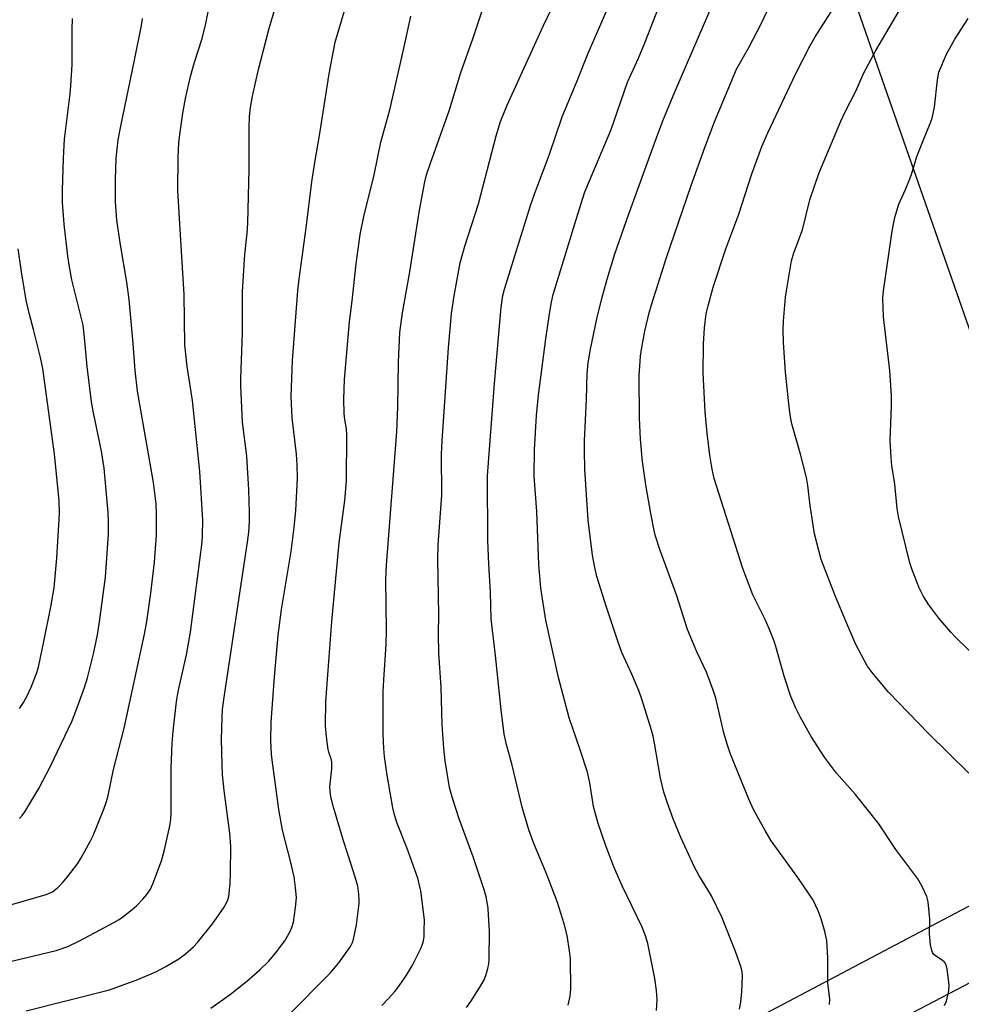
# Model space of a CAD drawing. Units: inches. Extents: x 1249772 to 1255772, y 605450 to 609451.
# Drawn here: x 1250587 to 1250818, y 606805 to 607047 of the extents above; entities that cross this region are included whole.
import ezdxf

# ---------------------------------------------------------------- set-up
doc = ezdxf.new("R2010")
doc.units = ezdxf.units.IN
doc.header["$MEASUREMENT"] = 0
for name, color, linetype in [('NTRL-Farm Land', 3, 'Continuous'), ('TRANS-Road', 130, 'Continuous'), ('Undefined', 1, 'Continuous')]:
    doc.layers.add(name, color=color, linetype=linetype)

msp = doc.modelspace()

# ---------------------------------------------------------------- linework, layer by layer
at = {"layer": 'NTRL-Farm Land'}
msp.add_polyline3d([(1251249.28, 607059.38, 0), (1251020.86, 606929.97, 0), (1250866.57, 607155.99, 0), (1250780.58, 607084.94, 0), (1250862.28, 606851.03, 0), (1250540.17, 606680.87, 0)], dxfattribs=at)
at = {"layer": 'TRANS-Road'}
msp.add_lwpolyline([(1250756.31, 606776.42), (1250862.01, 606831.74), (1250912.88, 606858.19), (1250935.89, 606870.15), (1250958.98, 606882.84), (1251031.27, 606922.58), (1251128.52, 606975.2), (1251139.63, 606981.2), (1251220.02, 607024.63), (1251304.43, 607070.41), (1251369.83, 607106.12), (1251393.73, 607119.35), (1251436.74, 607143.17), (1251448.82, 607149.86), (1251464.19, 607158.89), (1251472.45, 607163.74), (1251485.99, 607171.7), (1251486.05, 607171.73), (1251520.25, 607191.83), (1251599.72, 607240.04), (1251683.61, 607291.54), (1251751.54, 607334.85), (1251800.88, 607365.92), (1251857.21, 607403.82)], dxfattribs=at)
at = {"layer": 'Undefined'}
for points, elevation in [([(1250588.33, 606803.07), (1250608.77, 606808.26), (1250615.81, 606810.76), (1250620.17, 606812.68), (1250622.68, 606813.96), (1250625.85, 606815.89), (1250627.5, 606817.08), (1250629.51, 606818.8), (1250630.49, 606819.88), (1250634.14, 606824.5), (1250636.84, 606828.38), (1250637.6, 606829.63), (1250637.92, 606830.41), (1250638.13, 606831.24), (1250638.49, 606834.39), (1250638.6, 606836.95), (1250638.66, 606843.54), (1250638.45, 606846.79), (1250636.98, 606857.34), (1250636.62, 606861.13), (1250636.49, 606863.73), (1250636.39, 606869.9), (1250636.51, 606875.24), (1250636.64, 606877.25), (1250636.91, 606879.72), (1250642.79, 606918.41), (1250643.09, 606920.91), (1250643.27, 606923.43), (1250643.29, 606925.74), (1250643.12, 606931.3), (1250642.56, 606939.59), (1250641.5, 606948.01), (1250641.1, 606956.95), (1250641.09, 606958.71), (1250641.52, 606969.93), (1250641.55, 606980.17), (1250642.1, 606989.23), (1250642.66, 606994.46), (1250642.81, 606996.98), (1250643.13, 607010.25), (1250643.17, 607020.46), (1250643.28, 607023.25), (1250643.5, 607025.45), (1250643.95, 607028.2), (1250645.47, 607034.81), (1250648.04, 607044.6), (1250651.99, 607058.32)], 710), ([(1250675.85, 606804.4), (1250677.49, 606806.09), (1250679.02, 606807.87), (1250680.08, 606809.26), (1250681.89, 606811.89), (1250683.4, 606814.33), (1250685.41, 606818.43), (1250685.74, 606819.22), (1250686.05, 606820.28), (1250686.22, 606821.38), (1250686.27, 606822.81), (1250686.28, 606825.37), (1250686.18, 606826.82), (1250685.38, 606832.65), (1250684.66, 606835.71), (1250682.03, 606843), (1250679.48, 606849.45), (1250678.91, 606851.34), (1250678.55, 606853.02), (1250677.17, 606861.05), (1250676.49, 606865.67), (1250676.28, 606867.62), (1250676.16, 606871.17), (1250676.18, 606881.61), (1250676.29, 606884.51), (1250676.86, 606893.28), (1250677, 606896.72), (1250676.84, 606909.23), (1250676.95, 606912.8), (1250679.47, 606945.59), (1250679.74, 606951.73), (1250679.91, 606962.72), (1250680.27, 606970.08), (1250680.89, 606974.86), (1250682.75, 606984.97), (1250685.13, 607000.14), (1250686.41, 607007.12), (1250686.85, 607008.86), (1250687.76, 607011.7), (1250692.5, 607024.87), (1250695.26, 607034.07), (1250698.26, 607042.6), (1250703.84, 607059.49)], 716), ([(1250584.32, 606815.26), (1250595.64, 606817.92), (1250598.51, 606818.95), (1250601.39, 606820.28), (1250609.85, 606824.8), (1250611.14, 606825.55), (1250612.08, 606826.22), (1250614.36, 606827.99), (1250615.44, 606828.95), (1250617.03, 606830.6), (1250617.95, 606831.68), (1250618.86, 606833.04), (1250619.48, 606834.3), (1250621.6, 606839.97), (1250622.33, 606842.74), (1250623.66, 606848.61), (1250623.87, 606850.25), (1250623.95, 606851.64), (1250623.98, 606862.83), (1250624.24, 606868.99), (1250624.44, 606871.91), (1250625.1, 606877.74), (1250625.36, 606879.77), (1250625.84, 606882.4), (1250627.73, 606890.72), (1250628.77, 606896.28), (1250631.6, 606918.41), (1250631.71, 606920.15), (1250631.78, 606923.89), (1250631.05, 606935.8), (1250629.2, 606953.3), (1250627.95, 606961.67), (1250627.35, 606966.97), (1250627.14, 606979.42), (1250626.8, 606986.07), (1250625.91, 606999.53), (1250625.64, 607004.99), (1250625.67, 607013.1), (1250625.89, 607016.81), (1250626.18, 607019.37), (1250626.86, 607024.03), (1250627.5, 607027.64), (1250628.71, 607033.02), (1250629.72, 607036.58), (1250631.58, 607042.43), (1250632.48, 607046.09), (1250634.12, 607054.37)], 708), ([(1250820.25, 606861.55), (1250810.36, 606871.34), (1250800.54, 606881.51), (1250796.5, 606886.33), (1250795.26, 606888.01), (1250792.49, 606893.25), (1250789.97, 606899.01), (1250787.45, 606905.04), (1250783.97, 606914.13), (1250782.26, 606920.49), (1250781.2, 606927.46), (1250780.64, 606932.36), (1250780.31, 606934.39), (1250778.85, 606940.1), (1250776.76, 606947.53), (1250776.41, 606949.26), (1250776.17, 606951), (1250775.16, 606960.3), (1250774.63, 606967.61), (1250774.61, 606970.78), (1250774.68, 606972.82), (1250775.2, 606978.76), (1250775.49, 606980.78), (1250776.66, 606987.66), (1250777.25, 606989.62), (1250779.31, 606995.31), (1250781.14, 607002.73), (1250783.34, 607009.14), (1250788.75, 607022.03), (1250789.75, 607024.17), (1250792.44, 607029.48), (1250794.47, 607033.95), (1250797.4, 607039.48), (1250805.63, 607053.48)], 730), ([(1250696.69, 606803.9), (1250697.76, 606805.34), (1250700.1, 606809.14), (1250700.97, 606810.69), (1250701.4, 606811.78), (1250701.89, 606813.47), (1250702.14, 606814.61), (1250702.26, 606815.76), (1250702.3, 606822.76), (1250702.11, 606826.62), (1250701.95, 606828.37), (1250701.46, 606831.17), (1250701, 606832.86), (1250698.28, 606840.96), (1250694.84, 606850.31), (1250693.1, 606855.63), (1250692.49, 606858.06), (1250691.41, 606864.64), (1250691.07, 606867.7), (1250690.69, 606873.51), (1250690.42, 606882.72), (1250689.87, 606891.14), (1250689.8, 606895.82), (1250689.85, 606900.64), (1250689.58, 606914.21), (1250689.72, 606917.82), (1250690.56, 606929.99), (1250690.53, 606940.13), (1250690.65, 606943.39), (1250692.24, 606966.3), (1250692.97, 606974.71), (1250693.6, 606979.06), (1250695.07, 606987.23), (1250696.25, 606991.31), (1250699.57, 607001.75), (1250703.96, 607018.48), (1250705.03, 607022.01), (1250706.67, 607026.01), (1250715.51, 607045.45), (1250718.61, 607052)], 718), ([(1250743.44, 606803.17), (1250743.56, 606805.76), (1250743.38, 606808.11), (1250743.02, 606811.05), (1250741.26, 606819.65), (1250740.7, 606821.55), (1250739.9, 606823.65), (1250734.96, 606833.88), (1250732.92, 606838.53), (1250730.92, 606843.71), (1250729.08, 606849.16), (1250727.92, 606853.39), (1250726.99, 606859.16), (1250726.45, 606861.79), (1250724.63, 606867.35), (1250721.93, 606875.17), (1250719.26, 606885.11), (1250716.21, 606899.24), (1250714.98, 606907.09), (1250714.43, 606912.92), (1250714, 606926), (1250713.27, 606934.65), (1250713.37, 606941.19), (1250713.91, 606949.59), (1250714.38, 606954.61), (1250716.15, 606968.48), (1250717.07, 606974.67), (1250717.59, 606977.51), (1250718.02, 606979.4), (1250718.62, 606981.53), (1250723.62, 606997.83), (1250725.81, 607004.64), (1250726.89, 607007.39), (1250732.28, 607020.05), (1250736.31, 607031.62), (1250737.14, 607033.59), (1250739.01, 607037.59), (1250740.58, 607041.34), (1250744.63, 607051.83)], 722), ([(1250763.87, 606803.51), (1250764.14, 606805.18), (1250764.39, 606807.73), (1250764.59, 606811.58), (1250764.53, 606812.68), (1250764.27, 606813.75), (1250762.86, 606817.67), (1250759.53, 606826.14), (1250756.94, 606831.39), (1250753.86, 606836.43), (1250752.78, 606838.47), (1250749.41, 606845.77), (1250747.55, 606850.37), (1250746.03, 606854.44), (1250745.22, 606856.87), (1250744.39, 606860.31), (1250742.96, 606868.95), (1250742.6, 606870.7), (1250742.19, 606872.13), (1250739.77, 606879.8), (1250739.11, 606881.69), (1250737.32, 606885.97), (1250734.92, 606891.25), (1250733.86, 606894.09), (1250731.07, 606902.47), (1250728.77, 606909.99), (1250728.23, 606912.19), (1250727.67, 606915.26), (1250726.63, 606923.85), (1250725.8, 606936.43), (1250725.66, 606941.03), (1250725.67, 606943.35), (1250726.19, 606953.55), (1250726.35, 606959.96), (1250726.6, 606962.55), (1250727.17, 606965.92), (1250728.75, 606973.41), (1250729.97, 606978.45), (1250731.25, 606983.21), (1250733.18, 606989.39), (1250736.52, 606998.98), (1250743.16, 607017.33), (1250745.01, 607022.15), (1250747.96, 607029.25), (1250757.87, 607052.33)], 724), ([(1250786.01, 606804.67), (1250786.08, 606805.92), (1250785.62, 606809.95), (1250785.54, 606816.09), (1250785.3, 606820.35), (1250784.87, 606822.61), (1250783.95, 606825.72), (1250783.22, 606827.66), (1250781.95, 606830.33), (1250780.85, 606832.06), (1250778.16, 606835.91), (1250773.16, 606842.75), (1250771.67, 606844.93), (1250770.12, 606847.43), (1250768.17, 606850.96), (1250767.23, 606852.76), (1250766.14, 606855.16), (1250761.66, 606866.29), (1250760.8, 606868.75), (1250760.02, 606871.49), (1250758.02, 606880.06), (1250757.4, 606882.03), (1250755.72, 606886.4), (1250753.34, 606891.48), (1250751.01, 606896.93), (1250748.39, 606905.26), (1250744.26, 606916.61), (1250743.16, 606919.91), (1250742.82, 606921.29), (1250742.01, 606925.48), (1250740.82, 606932.57), (1250740, 606938.3), (1250739.49, 606943.8), (1250739.26, 606948.96), (1250739.18, 606959.38), (1250739.47, 606964.18), (1250739.77, 606966.32), (1250740.52, 606970.35), (1250741.59, 606974.89), (1250742.15, 606976.85), (1250745.83, 606988.22), (1250751.94, 607006.22), (1250755.28, 607015.57), (1250757.69, 607021.92), (1250763.11, 607034.84), (1250766.1, 607040.23), (1250769.27, 607046.15), (1250771.93, 607051.98)], 726), ([(1250633.76, 606803.77), (1250638.6, 606807.21), (1250642.5, 606810.27), (1250645.83, 606813.15), (1250647.94, 606815.26), (1250649.64, 606817.3), (1250651.94, 606820.33), (1250653.27, 606822.62), (1250653.68, 606823.62), (1250654.08, 606824.94), (1250654.59, 606828.49), (1250654.79, 606830.87), (1250654.61, 606833.47), (1250654.25, 606836.04), (1250653.35, 606839.91), (1250651.39, 606847.51), (1250650.45, 606852.61), (1250648.98, 606863.6), (1250648.7, 606866.18), (1250648.53, 606869.63), (1250648.62, 606874.16), (1250649.4, 606885.3), (1250650.31, 606895.57), (1250651.16, 606901.9), (1250653.49, 606916.16), (1250654.27, 606922.03), (1250654.65, 606926.26), (1250655.04, 606934.22), (1250655.01, 606937.5), (1250654.8, 606940.13), (1250653.77, 606949.01), (1250653.52, 606954.31), (1250653.86, 606963.14), (1250655.14, 606980.29), (1250655.45, 606983.2), (1250657.2, 606995.78), (1250658.6, 607007.14), (1250659.33, 607011.85), (1250660.59, 607019.04), (1250662.84, 607033.69), (1250664.34, 607041.47), (1250666.81, 607049.82)], 712), ([(1250721.69, 606804.49), (1250722.13, 606806.71), (1250722.33, 606808.39), (1250722.27, 606815.86), (1250722.03, 606817.88), (1250721.45, 606821.62), (1250720.73, 606824.5), (1250719.07, 606829.72), (1250716.4, 606836.67), (1250713.2, 606844.28), (1250711.96, 606847.63), (1250710.33, 606853.2), (1250707.86, 606863.53), (1250706.47, 606868.64), (1250705.96, 606871.14), (1250705.19, 606877.15), (1250703.79, 606890.53), (1250702.74, 606899.59), (1250702.55, 606906.11), (1250702.13, 606912.98), (1250701.89, 606918.81), (1250701.82, 606934.76), (1250703.52, 606957.45), (1250705.2, 606976.29), (1250705.58, 606979.15), (1250706, 606980.73), (1250708.92, 606990.24), (1250712.51, 607001.57), (1250713.74, 607005.03), (1250717, 607013.69), (1250720.18, 607023.13), (1250723.92, 607032.02), (1250726.62, 607038.81), (1250731.37, 607049.74)], 720), ([(1250814.31, 606804.37), (1250814.77, 606805.43), (1250815.33, 606807.98), (1250815.4, 606809.42), (1250814.92, 606813.4), (1250814.74, 606814.21), (1250814.53, 606814.71), (1250814.27, 606815.09), (1250813.75, 606815.58), (1250812.06, 606816.64), (1250811.64, 606816.97), (1250811.33, 606817.4), (1250811.14, 606817.91), (1250810.88, 606819.35), (1250810.59, 606822.04), (1250810.66, 606825.6), (1250810.55, 606827.33), (1250810.25, 606829.9), (1250809.94, 606831.18), (1250808.74, 606833.81), (1250807.76, 606835.58), (1250802.3, 606842.78), (1250798.11, 606849.13), (1250792.38, 606856.32), (1250787.73, 606861.54), (1250784.72, 606865.48), (1250781.49, 606870.61), (1250778.75, 606875.48), (1250777.72, 606877.55), (1250776.45, 606880.44), (1250774.85, 606885.49), (1250772.8, 606892.73), (1250772.35, 606894.07), (1250771.22, 606896.93), (1250770.12, 606899.36), (1250767.11, 606905.47), (1250764.65, 606911.95), (1250757.59, 606934.09), (1250757.08, 606936.4), (1250756.56, 606939.86), (1250755.92, 606945.29), (1250755.42, 606950.51), (1250754.92, 606960.1), (1250754.97, 606967.14), (1250755.19, 606971.19), (1250755.67, 606974.61), (1250756.09, 606976.6), (1250757.36, 606981.21), (1250760.51, 606990.61), (1250763.64, 606999.18), (1250766.82, 607008.84), (1250769.33, 607015.79), (1250770.78, 607019.16), (1250777.65, 607033.65), (1250781.13, 607040.53), (1250782.43, 607042.8), (1250786.37, 607048.96)], 728), ([(1250581.82, 606828.39), (1250593.22, 606831.72), (1250594.79, 606832.4), (1250596.04, 606833.37), (1250597.18, 606834.54), (1250598.45, 606836.08), (1250600.89, 606839.26), (1250601.8, 606840.73), (1250604.03, 606844.75), (1250604.75, 606846.27), (1250607.4, 606852.72), (1250608.06, 606854.62), (1250608.46, 606856.12), (1250609.82, 606862.51), (1250612.44, 606872.62), (1250617.39, 606895.8), (1250617.95, 606898.9), (1250618.94, 606905.87), (1250619.87, 606913.53), (1250620.39, 606920.19), (1250620.39, 606925.52), (1250620.25, 606927.89), (1250619.64, 606933.16), (1250615.71, 606955.6), (1250615.11, 606960.73), (1250614.65, 606967.36), (1250613.61, 606978.2), (1250613.06, 606982.47), (1250611.48, 606991.6), (1250610.64, 606997.7), (1250610.29, 607002.19), (1250610.25, 607007.8), (1250610.43, 607012.91), (1250610.94, 607017.45), (1250611.56, 607020.82), (1250614.99, 607037.06), (1250616.7, 607045.62), (1250616.92, 607047.32)], 706), ([(1250586.67, 606850.44), (1250587.33, 606851.14), (1250587.96, 606852.03), (1250591.39, 606857.82), (1250594.3, 606863.31), (1250599.52, 606874.3), (1250600.52, 606876.8), (1250602.67, 606882.64), (1250603.35, 606885.02), (1250604.82, 606890.93), (1250605.87, 606895.65), (1250606.37, 606898.83), (1250607.84, 606909.8), (1250608.52, 606920.39), (1250608.58, 606923.34), (1250608.46, 606925.71), (1250607.46, 606936.68), (1250606.86, 606940.83), (1250604.85, 606950.31), (1250604.37, 606952.98), (1250603.28, 606961.64), (1250602.6, 606969.6), (1250602.34, 606971.86), (1250599.55, 606983.01), (1250598.94, 606986.21), (1250598.55, 606988.84), (1250597.62, 606996.68), (1250597.23, 607002.01), (1250597.22, 607005.02), (1250597.44, 607012.95), (1250597.75, 607017.66), (1250599.11, 607028.79), (1250599.29, 607030.86), (1250599.58, 607035.9), (1250599.57, 607044.65), (1250599.7, 607047.32)], 704), ([(1250826.75, 606885.57), (1250816.9, 606895.14), (1250815.82, 606896.3), (1250812.89, 606899.76), (1250810.47, 606902.98), (1250809.14, 606905.08), (1250808.02, 606907.23), (1250806.31, 606911.65), (1250805.75, 606913.34), (1250802.96, 606924.77), (1250802.62, 606926.7), (1250802.04, 606932.73), (1250801.35, 606937.3), (1250801.16, 606939.24), (1250800.94, 606943.42), (1250801.28, 606951.93), (1250801.25, 606954.52), (1250800.8, 606960.65), (1250799.28, 606973.89), (1250799.13, 606978.49), (1250799.31, 606980.27), (1250801.45, 606994.98), (1250801.73, 606996.72), (1250802.1, 606998.39), (1250802.7, 607000.58), (1250803.07, 607001.63), (1250804.73, 607005.25), (1250805.47, 607007.06), (1250806.13, 607008.91), (1250807.48, 607013.36), (1250809.12, 607017.5), (1250810.8, 607021.45), (1250811.28, 607022.78), (1250811.87, 607025.53), (1250812.53, 607032.25), (1250812.91, 607034.1), (1250814.8, 607038.53), (1250816.84, 607042.26), (1250820.08, 607047.35)], 732), ([(1250586.68, 606877.52), (1250587.6, 606878.94), (1250588.42, 606880.41), (1250589.48, 606882.71), (1250590.86, 606886.09), (1250591.33, 606887.69), (1250592.67, 606893.95), (1250594.38, 606902.48), (1250595.19, 606907.22), (1250595.82, 606914.48), (1250596.52, 606925.52), (1250596.38, 606928.67), (1250595.25, 606940.1), (1250592.4, 606961.16), (1250591.83, 606963.86), (1250590.1, 606970.79), (1250589.01, 606974.79), (1250588.26, 606977.99), (1250587.11, 606984.94), (1250586.33, 606990.61)], 702)]:
    msp.add_lwpolyline(points, dxfattribs=dict(at, elevation=elevation))
msp.add_polyline3d([(1250652.61, 606801.78, 714), (1250663.09, 606812.39, 714), (1250665.2, 606814.89, 714), (1250667.32, 606817.73, 714), (1250668.13, 606818.95, 714), (1250668.59, 606819.9, 714), (1250668.84, 606820.68, 714), (1250669.62, 606824.27, 714), (1250670.26, 606829.47, 714), (1250670.28, 606830.33, 714), (1250670.16, 606831.76, 714), (1250669.88, 606833.75, 714), (1250669.53, 606835.18, 714), (1250668.39, 606838.86, 714), (1250666.35, 606844.93, 714), (1250663.93, 606853.22, 714), (1250663.28, 606855.75, 714), (1250663.1, 606857.13, 714), (1250663.06, 606858.24, 714), (1250663.48, 606862.65, 714), (1250663.48, 606864.34, 714), (1250663.36, 606865.08, 714), (1250662.76, 606866.77, 714), (1250662.52, 606867.89, 714), (1250662.08, 606871.33, 714), (1250661.97, 606873.35, 714), (1250662.03, 606879.2, 714), (1250663.52, 606898.87, 714), (1250665.35, 606918.31, 714), (1250666.7, 606928.69, 714), (1250667.09, 606933.56, 714), (1250667.23, 606944.89, 714), (1250667.12, 606946.3, 714), (1250666.68, 606948.62, 714), (1250666.58, 606950.09, 714), (1250666.5, 606953.63, 714), (1250666.65, 606958.44, 714), (1250667.85, 606972.7, 714), (1250668.5, 606977.82, 714), (1250669.49, 606986.92, 714), (1250670.48, 606994.2, 714), (1250671.38, 606998.57, 714), (1250673.92, 607008.86, 714), (1250675.59, 607016.9, 714), (1250677.77, 607024.83, 714), (1250681.18, 607039.64, 714), (1250682.96, 607047.9, 714)], dxfattribs=at)

doc.saveas('drawing.dxf')
